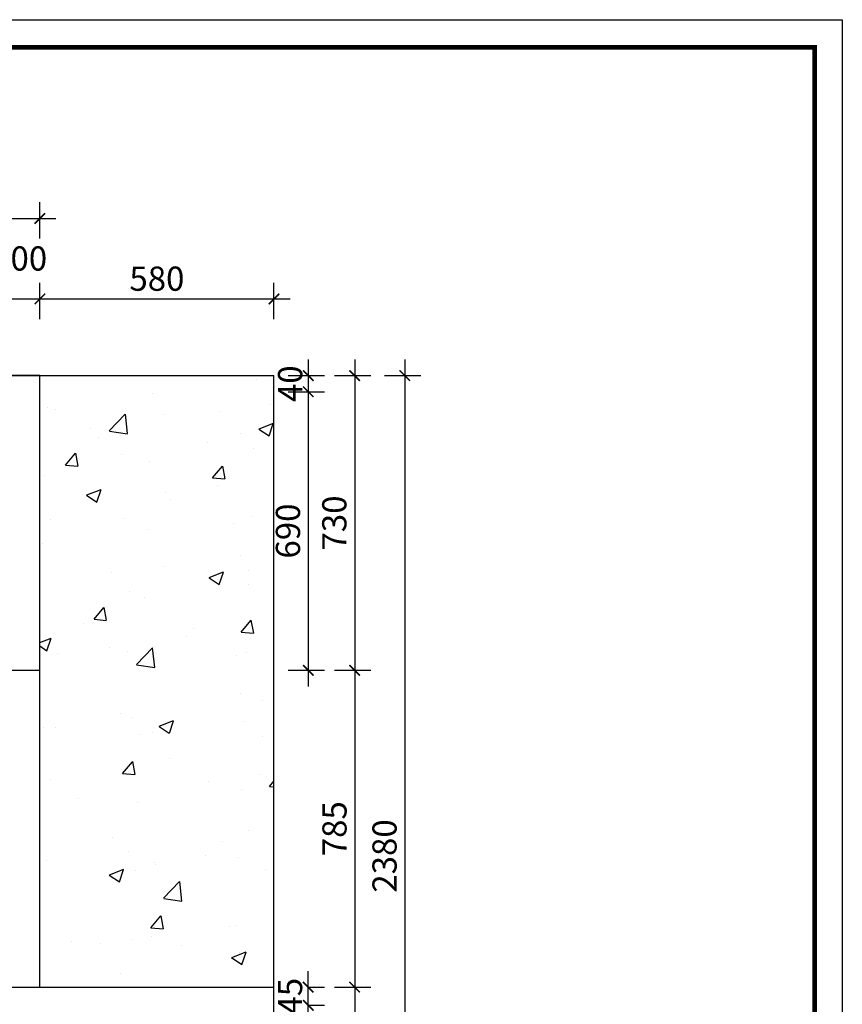
# Model space of a CAD drawing. Units: millimetres. Extents: x 210620 to 248110, y 837391 to 842704.
# Drawn here: x 246072 to 248110, y 839505 to 841944 of the extents above; entities that cross this region are included whole.
import ezdxf

# ---------------------------------------------------------------- set-up
doc = ezdxf.new("R2010")
doc.units = ezdxf.units.MM
doc.header["$LTSCALE"] = 5
doc.layers.add('08打印', color=7, linetype='Continuous')
doc.layers.add('内框图层', color=1, linetype='Continuous')
doc.styles.add('DIM', font='simhei.ttf')
doc.dimstyles.new('MS6', dxfattribs={"dimscale": 20, "dimtxt": 3, "dimasz": 1.3, "dimexe": 2, "dimexo": 2, "dimgap": 1, "dimtad": 1, "dimdec": 0, "dimdsep": 46, "dimtxsty": 'DIM', "dimblk": 'ARCHTICK', "dimcen": 3, "dimdle": 2, "dimclrd": 251, "dimclre": 251, "dimclrt": 33, "dimadec": 0, "dimazin": 0, "dimtfac": 1, "dimtdec": 0, "dimtmove": 2, "dimatfit": 3, "dimldrblk": 'DOT', "dimfxl": 6, "dimfxlon": 1, "dimtvp": 1, "dimtolj": 1, "dimtzin": 0, "dimarcsym": 0})

# ---------------------------------------------------------------- blocks, each defined once
blk = doc.blocks.new('_ArchTick')
at = {"color": 0, "linetype": 'ByBlock', "const_width": 0.15}
blk.add_lwpolyline([(-0.5, -0.5), (0.5, 0.5)], dxfattribs=at)
blk = doc.blocks.new('*D93')
at = {"color": 251, "lineweight": -2, "transparency": 16777216}
for p, q in [((246121.5, 841202.5), (246121.5, 841292.5)), ((246701.5, 841202.5), (246701.5, 841292.5)), ((246081.5, 841252.5), (246741.5, 841252.5))]:
    blk.add_line(p, q, dxfattribs=at)
at = {"layer": 'Defpoints', "color": 0, "transparency": 16777216}
for p in [(246701.5, 841252.5), (246121.5, 841062.5), (246701.5, 841062.5)]:
    blk.add_point(p, dxfattribs=at)
at = {"color": 251, "lineweight": -2, "transparency": 16777216, "xscale": 26, "yscale": 26, "zscale": 26, "rotation": 180}
blk.add_blockref('_ArchTick', (246121.5, 841252.5), dxfattribs=at)
at = {"color": 251, "lineweight": -2, "transparency": 16777216, "xscale": 26, "yscale": 26, "zscale": 26}
blk.add_blockref('_ArchTick', (246701.5, 841252.5), dxfattribs=at)
at = {"color": 33, "transparency": 16777216, "insert": (246411.5, 841302.8), "char_height": 60, "attachment_point": 5, "style": 'DIM'}
blk.add_mtext('\\A1;580', dxfattribs=at)
blk = doc.blocks.new('_Dot')
at = {"color": 0, "linetype": 'ByBlock', "lineweight": -2}
blk.add_line((-0.5, 0), (-1, 0), dxfattribs=at)
at = {"color": 0, "linetype": 'ByBlock', "const_width": 0.5}
blk.add_lwpolyline([(-0.25, 0, 1), (0.25, 0, 1)], format="xyb", close=True, dxfattribs=at)
blk = doc.blocks.new('*D95')
at = {"color": 251, "lineweight": -2, "transparency": 16777216}
for p, q in [((246786.5, 838752.5), (246786.5, 839542.5)), ((246786.5, 839502.5), (246826.5, 839502.5)), ((246786.5, 838792.5), (246826.5, 838792.5))]:
    blk.add_line(p, q, dxfattribs=at)
at = {"layer": 'Defpoints', "color": 0, "transparency": 16777216}
for p in [(246701.5, 839502.5), (246786.5, 839502.5), (246701.5, 838792.5)]:
    blk.add_point(p, dxfattribs=at)
at = {"color": 251, "lineweight": -2, "transparency": 16777216, "xscale": 26, "yscale": 26, "zscale": 26}
for p, rotation in [((246786.5, 839502.5), 90), ((246786.5, 838792.5), 270)]:
    blk.add_blockref('_ArchTick', p, dxfattribs=dict(at, rotation=rotation))
at = {"color": 33, "transparency": 16777216, "insert": (246736.2, 839147.5), "char_height": 60, "attachment_point": 5, "rotation": 90, "style": 'DIM'}
blk.add_mtext('\\A1;710', dxfattribs=at)
blk = doc.blocks.new('*D96')
at = {"color": 251, "lineweight": -2, "transparency": 16777216}
for p, q in [((246786.5, 839462.5), (246786.5, 839587.5)), ((246786.5, 839547.5), (246826.5, 839547.5)), ((246786.5, 839502.5), (246826.5, 839502.5))]:
    blk.add_line(p, q, dxfattribs=at)
at = {"layer": 'Defpoints', "color": 0, "transparency": 16777216}
for p in [(246701.5, 839547.5), (246786.5, 839547.5), (246701.5, 839502.5)]:
    blk.add_point(p, dxfattribs=at)
at = {"color": 251, "lineweight": -2, "transparency": 16777216, "xscale": 26, "yscale": 26, "zscale": 26}
for p, rotation in [((246786.5, 839547.5), 90), ((246786.5, 839502.5), 270)]:
    blk.add_blockref('_ArchTick', p, dxfattribs=dict(at, rotation=rotation))
at = {"color": 33, "transparency": 16777216, "insert": (246741.4, 839525), "char_height": 60, "attachment_point": 5, "rotation": 90, "style": 'DIM'}
blk.add_mtext('\\A1;45', dxfattribs=at)
blk = doc.blocks.new('*D104')
at = {"color": 251, "lineweight": -2, "transparency": 16777216}
for p, q in [((246901.5, 839587.5), (246901.5, 838642.5)), ((246851.5, 839547.5), (246941.5, 839547.5)), ((246851.5, 838682.5), (246941.5, 838682.5))]:
    blk.add_line(p, q, dxfattribs=at)
at = {"layer": 'Defpoints', "color": 0, "transparency": 16777216}
for p in [(246701.5, 839547.5), (246701.5, 838682.5), (246901.5, 838682.5)]:
    blk.add_point(p, dxfattribs=at)
at = {"color": 251, "lineweight": -2, "transparency": 16777216, "xscale": 26, "yscale": 26, "zscale": 26}
for p, rotation in [((246901.5, 839547.5), 90), ((246901.5, 838682.5), 270)]:
    blk.add_blockref('_ArchTick', p, dxfattribs=dict(at, rotation=rotation))
at = {"color": 33, "transparency": 16777216, "insert": (246851.5, 839115), "char_height": 60, "attachment_point": 5, "rotation": 90, "style": 'DIM'}
blk.add_mtext('\\A1;865', dxfattribs=at)
blk = doc.blocks.new('*D105')
at = {"color": 251, "lineweight": -2, "transparency": 16777216}
for p, q in [((246786.5, 841102.5), (246786.5, 840982.5)), ((246736.5, 841062.5), (246826.5, 841062.5)), ((246736.5, 841022.5), (246826.5, 841022.5))]:
    blk.add_line(p, q, dxfattribs=at)
at = {"layer": 'Defpoints', "color": 0, "transparency": 16777216}
for p in [(246021.5, 841062.5), (246021.5, 841022.5), (246786.5, 841022.5)]:
    blk.add_point(p, dxfattribs=at)
at = {"color": 251, "lineweight": -2, "transparency": 16777216, "xscale": 26, "yscale": 26, "zscale": 26}
for p, rotation in [((246786.5, 841062.5), 90), ((246786.5, 841022.5), 270)]:
    blk.add_blockref('_ArchTick', p, dxfattribs=dict(at, rotation=rotation))
at = {"color": 33, "transparency": 16777216, "insert": (246741.6, 841042.5), "char_height": 60, "attachment_point": 5, "rotation": 90, "style": 'DIM'}
blk.add_mtext('\\A1;40', dxfattribs=at)
blk = doc.blocks.new('*D106')
at = {"color": 251, "lineweight": -2, "transparency": 16777216}
for p, q in [((246786.5, 841062.5), (246786.5, 840292.5)), ((246736.5, 841022.5), (246826.5, 841022.5)), ((246736.5, 840332.5), (246826.5, 840332.5))]:
    blk.add_line(p, q, dxfattribs=at)
at = {"layer": 'Defpoints', "color": 0, "transparency": 16777216}
for p in [(246021.5, 841022.5), (246121.5, 840332.5), (246786.5, 840332.5)]:
    blk.add_point(p, dxfattribs=at)
at = {"color": 251, "lineweight": -2, "transparency": 16777216, "xscale": 26, "yscale": 26, "zscale": 26}
for p, rotation in [((246786.5, 841022.5), 90), ((246786.5, 840332.5), 270)]:
    blk.add_blockref('_ArchTick', p, dxfattribs=dict(at, rotation=rotation))
at = {"color": 33, "transparency": 16777216, "insert": (246736.2, 840677.5), "char_height": 60, "attachment_point": 5, "rotation": 90, "style": 'DIM'}
blk.add_mtext('\\A1;690', dxfattribs=at)
blk = doc.blocks.new('*D107')
at = {"color": 251, "lineweight": -2, "transparency": 16777216}
for p, q in [((246901.5, 841102.5), (246901.5, 840292.5)), ((246851.5, 841062.5), (246941.5, 841062.5)), ((246851.5, 840332.5), (246941.5, 840332.5))]:
    blk.add_line(p, q, dxfattribs=at)
at = {"layer": 'Defpoints', "color": 0, "transparency": 16777216}
for p in [(246121.5, 841062.5), (246121.5, 840332.5), (246901.5, 840332.5)]:
    blk.add_point(p, dxfattribs=at)
at = {"color": 251, "lineweight": -2, "transparency": 16777216, "xscale": 26, "yscale": 26, "zscale": 26}
for p, rotation in [((246901.5, 841062.5), 90), ((246901.5, 840332.5), 270)]:
    blk.add_blockref('_ArchTick', p, dxfattribs=dict(at, rotation=rotation))
at = {"color": 33, "transparency": 16777216, "insert": (246851.1, 840697.5), "char_height": 60, "attachment_point": 5, "rotation": 90, "style": 'DIM'}
blk.add_mtext('\\A1;730', dxfattribs=at)
blk = doc.blocks.new('*D108')
at = {"color": 251, "lineweight": -2, "transparency": 16777216}
for p, q in [((246901.5, 840372.5), (246901.5, 839507.5)), ((246851.5, 840332.5), (246941.5, 840332.5)), ((246851.5, 839547.5), (246941.5, 839547.5))]:
    blk.add_line(p, q, dxfattribs=at)
at = {"layer": 'Defpoints', "color": 0, "transparency": 16777216}
for p in [(246121.5, 840332.5), (246121.5, 839547.5), (246901.5, 839547.5)]:
    blk.add_point(p, dxfattribs=at)
at = {"color": 251, "lineweight": -2, "transparency": 16777216, "xscale": 26, "yscale": 26, "zscale": 26}
for p, rotation in [((246901.5, 840332.5), 90), ((246901.5, 839547.5), 270)]:
    blk.add_blockref('_ArchTick', p, dxfattribs=dict(at, rotation=rotation))
at = {"color": 33, "transparency": 16777216, "insert": (246851.5, 839940), "char_height": 60, "attachment_point": 5, "rotation": 90, "style": 'DIM'}
blk.add_mtext('\\A1;785', dxfattribs=at)
blk = doc.blocks.new('*D109')
at = {"color": 251, "lineweight": -2, "transparency": 16777216}
for p, q in [((247025.8, 841102.5), (247025.8, 838642.5)), ((246975.8, 841062.5), (247065.8, 841062.5)), ((246975.8, 838682.5), (247065.8, 838682.5))]:
    blk.add_line(p, q, dxfattribs=at)
at = {"layer": 'Defpoints', "color": 0, "transparency": 16777216}
for p in [(246701.5, 841062.5), (246701.5, 838682.5), (247025.8, 838682.5)]:
    blk.add_point(p, dxfattribs=at)
at = {"color": 251, "lineweight": -2, "transparency": 16777216, "xscale": 26, "yscale": 26, "zscale": 26}
for p, rotation in [((247025.8, 841062.5), 90), ((247025.8, 838682.5), 270)]:
    blk.add_blockref('_ArchTick', p, dxfattribs=dict(at, rotation=rotation))
at = {"color": 33, "transparency": 16777216, "insert": (246975.5, 839872.5), "char_height": 60, "attachment_point": 5, "rotation": 90, "style": 'DIM'}
blk.add_mtext('\\A1;2380', dxfattribs=at)
blk = doc.blocks.new('*D111')
at = {"color": 251, "lineweight": -2, "transparency": 16777216}
for p, q in [((246021.5, 841202.5), (246021.5, 841292.5)), ((246121.5, 841202.5), (246121.5, 841292.5)), ((245981.5, 841252.5), (246161.5, 841252.5))]:
    blk.add_line(p, q, dxfattribs=at)
at = {"layer": 'Defpoints', "color": 0, "transparency": 16777216}
for p in [(246121.5, 841252.5), (246021.5, 841062.5), (246121.5, 841062.5)]:
    blk.add_point(p, dxfattribs=at)
at = {"color": 251, "lineweight": -2, "transparency": 16777216, "xscale": 26, "yscale": 26, "zscale": 26, "rotation": 180}
blk.add_blockref('_ArchTick', (246021.5, 841252.5), dxfattribs=at)
at = {"color": 251, "lineweight": -2, "transparency": 16777216, "xscale": 26, "yscale": 26, "zscale": 26}
blk.add_blockref('_ArchTick', (246121.5, 841252.5), dxfattribs=at)
at = {"color": 33, "transparency": 16777216, "insert": (246071.5, 841352.8), "char_height": 60, "attachment_point": 5, "style": 'DIM'}
blk.add_mtext('\\A1;100', dxfattribs=at)
blk = doc.blocks.new('*D114')
at = {"color": 251, "lineweight": -2, "transparency": 16777216}
for p, q in [((244001.5, 841402), (244001.5, 841492)), ((246121.5, 841402), (246121.5, 841492)), ((243961.5, 841452), (246161.5, 841452))]:
    blk.add_line(p, q, dxfattribs=at)
at = {"layer": 'Defpoints', "color": 0, "transparency": 16777216}
for p in [(246121.5, 841452), (244001.5, 841062.5), (246121.5, 841062.5)]:
    blk.add_point(p, dxfattribs=at)
at = {"color": 251, "lineweight": -2, "transparency": 16777216, "xscale": 26, "yscale": 26, "zscale": 26, "rotation": 180}
blk.add_blockref('_ArchTick', (244001.5, 841452), dxfattribs=at)
at = {"color": 251, "lineweight": -2, "transparency": 16777216, "xscale": 26, "yscale": 26, "zscale": 26}
blk.add_blockref('_ArchTick', (246121.5, 841452), dxfattribs=at)
at = {"color": 33, "transparency": 16777216, "insert": (245061.5, 841502.4), "char_height": 60, "attachment_point": 5, "style": 'DIM'}
blk.add_mtext('\\A1;2120', dxfattribs=at)

msp = doc.modelspace()

# ---------------------------------------------------------------- hatches: boundary and pattern name
h = msp.add_hatch()
h.set_pattern_fill('AR-CONC', color=256, scale=2)
h.set_pattern_definition([(50, (-184939.7, -28600.53), (364.36934, -31.87817), [38.1, -419.1]), (355, (-184939.7, -28600.53), (-70.48684, 382.11369), [30.48, -335.28117]), (100.451445, (-184909.34, -28603.2), (293.8825, 350.2355), [32.38002, -356.18049]), (46.1842, (-184939.7, -28498.93), (542.15808, -84.08466), [57.15, -628.65]), (96.63556, (-184894.5, -28505.94), (474.80827, 494.85225), [48.57005, -534.27122]), (351.18415, (-184939.7, -28498.93), (474.80827, 494.85225), [45.71993, -502.91946]), (21, (-184888.9, -28524.33), (303.22878, -204.5304), [38.1, -419.1]), (326, (-184888.9, -28524.33), (123.60406, 368.37593), [30.48, -335.28]), (71.451445, (-184863.63, -28541.37), (426.83284, 163.84554), [32.38002, -356.17988]), (37.5, (-184939.7, -28600.53), (6.177207, 169.110078), [0, -331.216, 0, -340.36, 0, -336.55]), (7.5, (-184939.7, -28600.53), (133.639325, 200.36115), [0, -194.056, 0, -323.596, 0, -128.27]), (327.5, (-185052.99, -28600.53), (271.18119, -11.457488), [0, -127, 0, -396.24, 0, -525.78]), (317.5, (-185103.79, -28600.53), (296.25836, 50.85298), [0, -165.1, 0, -263.144, 0, -373.38])])
h.paths.add_polyline_path([(246701.5, 841057.5), (246121.5, 841057.5), (246121.5, 839547.5), (246701.5, 839547.5)])

# ---------------------------------------------------------------- linework, layer by layer
at = {"color": 0, "lineweight": 9}
for p, q in [((241470.8, 841944.4), (248109.7, 841944.4)), ((248109.7, 841944.4), (248109.7, 837391.5)), ((241539.5, 841875.8), (248041.1, 841875.8)), ((248041.1, 841875.8), (248041.1, 837460.1))]:
    msp.add_line(p, q, dxfattribs=at)
for p, q in [((244001.5, 841062.5), (246701.5, 841062.5)), ((246121.5, 839547.5), (246121.5, 841062.5)), ((246701.5, 838682.5), (246701.5, 841062.5)), ((244001.5, 840332.5), (246121.5, 840332.5)), ((244001.5, 839547.5), (246701.5, 839547.5))]:
    msp.add_line(p, q)
msp.add_lwpolyline([(248109.7, 837391.5), (241470.8, 837391.5), (241470.8, 841944.4), (248109.7, 841944.4)], close=True, dxfattribs=at)
msp.add_lwpolyline([(248109.7, 837391.5), (241470.8, 837391.5), (241470.8, 841944.4), (248109.7, 841944.4)], close=True, dxfattribs=at)
at = {"color": 0, "lineweight": 9, "const_width": 11.4}
msp.add_lwpolyline([(248041.1, 837460.1), (241539.5, 837460.1), (241539.5, 841875.8), (248041.1, 841875.8)], close=True, dxfattribs=at)
at = {"color": 30}
msp.add_lwpolyline([(246021.5, 840332.5), (246121.5, 840332.5), (246121.5, 841062.5), (246021.5, 841062.5)], close=True, dxfattribs=at)
at = {"layer": '08打印', "color": 0}
msp.add_lwpolyline([(248109.7, 841944.4), (248109.7, 837391.5), (241470.8, 837391.5), (241470.8, 841944.4)], close=True, dxfattribs=at)
at = {"layer": '内框图层'}
msp.add_lwpolyline([(242815.6, 841875.8), (248041.1, 841875.8), (248041.1, 838056.1), (242815.6, 838056.1)], close=True, dxfattribs=at)

# ---------------------------------------------------------------- dimensions: what is measured, and where the dimension line sits
for base, p1, p2, picture, middle in [((246121.5, 841452), (244001.5, 841062.5), (246121.5, 841062.5), '*D114', (245061.5, 841502.4)), ((246121.5, 841252.5), (246021.5, 841062.5), (246121.5, 841062.5), '*D111', (246071.5, 841352.8)), ((246701.5, 841252.5), (246121.5, 841062.5), (246701.5, 841062.5), '*D93', (246411.5, 841302.8))]:
    dim = msp.add_linear_dim(base=base, p1=p1, p2=p2, dimstyle='MS6', override={"dimexo": 7, "dimfxl": 2.5, "dimarcsym": 1})
    dim.commit()
    dim.dimension.update_dxf_attribs({"geometry": picture, "text_midpoint": middle})
for base, p1, p2, picture, middle in [((246786.5, 841022.5), (246021.5, 841062.5), (246021.5, 841022.5), '*D105', (246741.6, 841042.5)), ((246786.5, 839547.5), (246701.5, 839502.5), (246701.5, 839547.5), '*D96', (246741.4, 839525))]:
    dim = msp.add_linear_dim(base=base, p1=p1, p2=p2, angle=90, dimstyle='MS6', override={"dimexo": 7, "dimfxl": 2.5, "dimarcsym": 1})
    dim.commit()
    dim.dimension.update_dxf_attribs({"geometry": picture, "text_midpoint": middle, "dimtype": 128})
for base, p1, p2, picture, middle in [((246901.5, 840332.5), (246121.5, 841062.5), (246121.5, 840332.5), '*D107', (246851.1, 840697.5)), ((247025.8, 838682.5), (246701.5, 841062.5), (246701.5, 838682.5), '*D109', (246975.5, 839872.5)), ((246786.5, 840332.5), (246021.5, 841022.5), (246121.5, 840332.5), '*D106', (246736.2, 840677.5)), ((246901.5, 839547.5), (246121.5, 840332.5), (246121.5, 839547.5), '*D108', (246851.5, 839940)), ((246901.5, 838682.5), (246701.5, 839547.5), (246701.5, 838682.5), '*D104', (246851.5, 839115)), ((246786.5, 839502.5), (246701.5, 838792.5), (246701.5, 839502.5), '*D95', (246736.2, 839147.5))]:
    dim = msp.add_linear_dim(base=base, p1=p1, p2=p2, angle=90, dimstyle='MS6', override={"dimexo": 7, "dimfxl": 2.5, "dimarcsym": 1})
    dim.commit()
    dim.dimension.update_dxf_attribs({"geometry": picture, "text_midpoint": middle})

doc.saveas('drawing.dxf')
